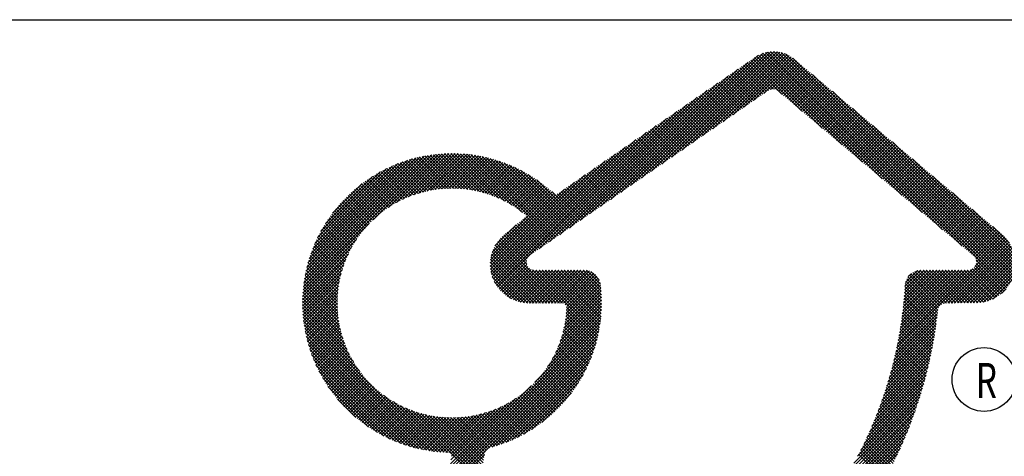
# Model space of a CAD drawing. Extents: x 1693 to 2743, y -30 to 712.
# Drawn here: x 2626 to 2693, y 9 to 39 of the extents above; entities that cross this region are included whole.
import ezdxf

# ---------------------------------------------------------------- set-up
doc = ezdxf.new("R2010")
doc.units = 0
doc.header["$MEASUREMENT"] = 0
doc.layers.get('0').update_dxf_attribs({"linetype": 'CONTINUOUS'})
doc.layers.add('0HTX', color=41, linetype='CONTINUOUS')
doc.styles.add('SIMPLEX', font='SIMPLEX', dxfattribs={"width": 0.7})

msp = doc.modelspace()

# ---------------------------------------------------------------- linework, layer by layer
msp.add_line((1705.89974, 38.55635), (2730.89974, 38.55635))
at = {"color": 160}
for p, q in [((2667.13299, 27.29337), (2676.117, 36.27739)), ((2667.82712, 27.77343), (2676.40429, 36.3506)), ((2668.52124, 28.25348), (2676.64963, 36.38187)), ((2669.21537, 28.73354), (2676.86842, 36.38659)), ((2669.9095, 29.2136), (2677.0679, 36.372)), ((2670.60363, 29.69365), (2677.25219, 36.34221)), ((2671.29775, 30.17371), (2677.42384, 36.29979)), ((2671.99188, 30.65376), (2677.58457, 36.24645)), ((2672.68601, 31.13382), (2677.73558, 36.18339)), ((2685.56159, 26.59015), (2675.94056, 36.21117)), ((2686.92408, 25.44173), (2676.09557, 36.27024)), ((2688.28657, 24.29331), (2676.26074, 36.31914)), ((2689.64907, 23.14489), (2676.43748, 36.35647)), ((2692.68696, 20.32107), (2676.62781, 36.38021)), ((2692.77817, 20.44393), (2676.83483, 36.38727)), ((2692.86299, 20.57318), (2677.06367, 36.3725)), ((2692.94119, 20.70906), (2677.32402, 36.32622)), ((2693.01244, 20.85188), (2677.63915, 36.22516)), ((2665.74473, 26.33326), (2675.09009, 35.67862)), ((2666.43886, 26.81332), (2675.73861, 36.11306)), ((2673.38014, 31.61387), (2677.87773, 36.11146)), ((2674.07427, 32.09393), (2678.01162, 36.03128)), ((2674.76839, 32.57398), (2678.13768, 35.94327)), ((2676.6228, 33.81636), (2674.89527, 35.54389)), ((2676.82148, 33.83176), (2675.02182, 35.63141)), ((2677.38663, 33.48067), (2675.14837, 35.71893)), ((2678.74912, 32.33225), (2675.27492, 35.80645)), ((2680.11162, 31.18383), (2675.40147, 35.89397)), ((2675.46252, 33.05404), (2678.25631, 35.84783)), ((2681.47411, 30.03541), (2675.52803, 35.9815)), ((2682.8366, 28.88699), (2675.65744, 36.06615)), ((2684.1991, 27.73857), (2675.79476, 36.14291)), ((2676.15665, 33.53409), (2678.37248, 35.74992)), ((2676.66179, 33.82516), (2678.48864, 35.65201)), ((2676.87436, 33.82367), (2678.6048, 35.5541)), ((2693.0763, 21.00209), (2678.1276, 35.95079)), ((2665.0506, 25.85321), (2674.39597, 35.19857)), ((2675.58668, 33.1399), (2673.88287, 34.84371)), ((2675.71323, 33.22743), (2674.00942, 34.93123)), ((2675.83978, 33.31495), (2674.13597, 35.01876)), ((2675.96633, 33.40247), (2674.26252, 35.10628)), ((2676.09288, 33.48999), (2674.38907, 35.1938)), ((2676.21943, 33.57751), (2674.51562, 35.28132)), ((2676.34598, 33.66503), (2674.64217, 35.36884)), ((2676.47306, 33.75203), (2674.76872, 35.45636)), ((2677.03103, 33.76626), (2678.72096, 35.45619)), ((2677.15487, 33.67602), (2678.83712, 35.35828)), ((2677.27103, 33.57811), (2678.95329, 35.26037)), ((2677.38719, 33.4802), (2679.06945, 35.16246)), ((2677.50335, 33.38229), (2679.18561, 35.06455)), ((2677.61951, 33.28438), (2679.30177, 34.96664)), ((2677.73568, 33.18647), (2679.41793, 34.86873)), ((2693.13221, 21.16025), (2679.45486, 34.8376)), ((2663.66235, 24.8931), (2673.00771, 34.23846)), ((2664.35648, 25.37315), (2673.70184, 34.71851)), ((2674.70082, 32.52725), (2672.99701, 34.23106)), ((2674.82737, 32.61477), (2673.12356, 34.31858)), ((2674.95392, 32.7023), (2673.25012, 34.4061)), ((2675.08047, 32.78982), (2673.37667, 34.49363)), ((2675.20702, 32.87734), (2673.50322, 34.58115)), ((2675.33358, 32.96486), (2673.62977, 34.66867)), ((2675.46013, 33.05238), (2673.75632, 34.75619)), ((2677.85184, 33.08856), (2679.53409, 34.77082)), ((2677.968, 32.99065), (2679.65026, 34.67291)), ((2678.08416, 32.89274), (2679.76642, 34.57499)), ((2678.20032, 32.79483), (2679.88258, 34.47708)), ((2678.31648, 32.69692), (2679.99874, 34.37917)), ((2678.43265, 32.59901), (2680.1149, 34.28126)), ((2678.54881, 32.5011), (2680.23106, 34.18335)), ((2662.96822, 24.41304), (2672.31358, 33.7584)), ((2673.68842, 31.82708), (2671.98461, 33.53089)), ((2673.81497, 31.9146), (2672.11116, 33.61841)), ((2673.94152, 32.00212), (2672.23771, 33.70593)), ((2674.06807, 32.08964), (2672.36426, 33.79345)), ((2674.19462, 32.17716), (2672.49081, 33.88097)), ((2674.32117, 32.26469), (2672.61736, 33.96849)), ((2674.44772, 32.35221), (2672.74391, 34.05602)), ((2674.57427, 32.43973), (2672.87046, 34.14354)), ((2678.66497, 32.40318), (2680.34723, 34.08544)), ((2678.78113, 32.30527), (2680.46339, 33.98753)), ((2678.89729, 32.20736), (2680.57955, 33.88962)), ((2679.01345, 32.10945), (2680.69571, 33.79171)), ((2679.12962, 32.01154), (2680.81187, 33.6938)), ((2679.24578, 31.91363), (2680.92803, 33.59589)), ((2679.36194, 31.81572), (2681.0442, 33.49798)), ((2693.17941, 21.32713), (2680.81736, 33.68918)), ((2662.27409, 23.93299), (2671.61945, 33.27835)), ((2672.67601, 31.1269), (2670.9722, 32.83071)), ((2672.80256, 31.21443), (2671.09876, 32.91823)), ((2672.92911, 31.30195), (2671.22531, 33.00576)), ((2673.05567, 31.38947), (2671.35186, 33.09328)), ((2673.18222, 31.47699), (2671.47841, 33.1808)), ((2673.30877, 31.56451), (2671.60496, 33.26832)), ((2673.43532, 31.65203), (2671.73151, 33.35584)), ((2673.56187, 31.73956), (2671.85806, 33.44336)), ((2679.4781, 31.71781), (2681.16036, 33.40007)), ((2679.59426, 31.6199), (2681.27652, 33.30216)), ((2679.71042, 31.52199), (2681.39268, 33.20425)), ((2679.82659, 31.42408), (2681.50884, 33.10634)), ((2679.94275, 31.32617), (2681.62501, 33.00843)), ((2680.05891, 31.22826), (2681.74117, 32.91051)), ((2680.17507, 31.13035), (2681.85733, 32.8126)), ((2660.88584, 22.97287), (2670.2312, 32.31824)), ((2661.57997, 23.45293), (2670.92533, 32.79829)), ((2671.79016, 30.51425), (2670.08635, 32.21806)), ((2671.91671, 30.60177), (2670.2129, 32.30558)), ((2672.04326, 30.68929), (2670.33945, 32.3931)), ((2672.16981, 30.77682), (2670.466, 32.48062)), ((2672.29636, 30.86434), (2670.59255, 32.56815)), ((2672.42291, 30.95186), (2670.7191, 32.65567)), ((2672.54946, 31.03938), (2670.84565, 32.74319)), ((2680.29123, 31.03244), (2681.97349, 32.71469)), ((2680.40739, 30.93453), (2682.08965, 32.61678)), ((2680.52356, 30.83662), (2682.20581, 32.51887)), ((2680.63972, 30.7387), (2682.32198, 32.42096)), ((2680.75588, 30.64079), (2682.43814, 32.32305)), ((2680.87204, 30.54288), (2682.5543, 32.22514)), ((2693.21688, 21.50373), (2682.17985, 32.54076)), ((2658.05667, 20.35778), (2669.53707, 31.83818)), ((2670.77775, 29.81408), (2669.07395, 31.51789)), ((2670.90431, 29.9016), (2669.2005, 31.60541)), ((2671.03086, 29.98912), (2669.32705, 31.69293)), ((2671.15741, 30.07664), (2669.4536, 31.78045)), ((2671.28396, 30.16416), (2669.58015, 31.86797)), ((2671.41051, 30.25169), (2669.7067, 31.95549)), ((2671.53706, 30.33921), (2669.83325, 32.04302)), ((2671.66361, 30.42673), (2669.9598, 32.13054)), ((2680.9882, 30.44497), (2682.67046, 32.12723)), ((2681.10437, 30.34706), (2682.78662, 32.02932)), ((2681.22053, 30.24915), (2682.90278, 31.93141)), ((2681.33669, 30.15124), (2683.01895, 31.8335)), ((2681.45285, 30.05333), (2683.13511, 31.73559)), ((2681.56901, 29.95542), (2683.25127, 31.63768)), ((2681.68517, 29.85751), (2683.36743, 31.53977)), ((2657.8884, 20.61766), (2668.14881, 30.87807)), ((2657.96923, 20.48441), (2668.84294, 31.35812)), ((2669.76535, 29.1139), (2668.06154, 30.81771)), ((2669.8919, 29.20142), (2668.18809, 30.90523)), ((2670.01845, 29.28895), (2668.31464, 30.99275)), ((2670.145, 29.37647), (2668.44119, 31.08028)), ((2670.27155, 29.46399), (2668.56774, 31.1678)), ((2670.3981, 29.55151), (2668.69429, 31.25532)), ((2670.52465, 29.63903), (2668.82085, 31.34284)), ((2670.6512, 29.72656), (2668.9474, 31.43036)), ((2681.80134, 29.7596), (2683.48359, 31.44186)), ((2681.9175, 29.66169), (2683.59975, 31.34394)), ((2682.03366, 29.56378), (2683.71592, 31.24603)), ((2682.14982, 29.46587), (2683.83208, 31.14812)), ((2682.26598, 29.36796), (2683.94824, 31.05021)), ((2682.38214, 29.27005), (2684.0644, 30.9523)), ((2682.49831, 29.17213), (2684.18056, 30.85439)), ((2693.24323, 21.69145), (2683.54234, 31.39234)), ((2657.81449, 20.75782), (2667.45469, 30.39801)), ((2668.8795, 28.50125), (2667.17569, 30.20506)), ((2669.00605, 28.58877), (2667.30224, 30.29258)), ((2669.1326, 28.67629), (2667.42879, 30.3801)), ((2669.25915, 28.76382), (2667.55534, 30.46762)), ((2669.3857, 28.85134), (2667.68189, 30.55515)), ((2669.51225, 28.93886), (2667.80844, 30.64267)), ((2669.6388, 29.02638), (2667.93499, 30.73019)), ((2682.61447, 29.07422), (2684.29673, 30.75648)), ((2682.73063, 28.97631), (2684.41289, 30.65857)), ((2682.84679, 28.8784), (2684.52905, 30.56066)), ((2682.96295, 28.78049), (2684.64521, 30.46275)), ((2683.07911, 28.68258), (2684.76137, 30.36484)), ((2683.19528, 28.58467), (2684.87753, 30.26693)), ((2683.31144, 28.48676), (2684.9937, 30.16902)), ((2693.2565, 21.89225), (2684.90483, 30.24392)), ((2652.00559, 26.50883), (2654.95542, 29.45865)), ((2657.75362, 26.56871), (2654.86409, 29.45824)), ((2657.74789, 20.90529), (2666.76056, 29.91796)), ((2667.86709, 27.80108), (2666.16328, 29.50488)), ((2667.99364, 27.8886), (2666.28983, 29.59241)), ((2668.12019, 27.97612), (2666.41638, 29.67993)), ((2668.24674, 28.06364), (2666.54294, 29.76745)), ((2668.37329, 28.15116), (2666.66949, 29.85497)), ((2668.49984, 28.23869), (2666.79604, 29.94249)), ((2668.6264, 28.32621), (2666.92259, 30.03002)), ((2668.75295, 28.41373), (2667.04914, 30.11754)), ((2683.4276, 28.38885), (2685.10986, 30.07111)), ((2683.54376, 28.29094), (2685.22602, 29.9732)), ((2683.65992, 28.19303), (2685.34218, 29.87529)), ((2683.77608, 28.09512), (2685.45834, 29.77738)), ((2683.89225, 27.99721), (2685.5745, 29.67946)), ((2684.00841, 27.8993), (2685.69067, 29.58155)), ((2684.12457, 27.80139), (2685.80683, 29.48364)), ((2644.85009, 20.42368), (2653.82169, 29.39528)), ((2644.88052, 20.66818), (2653.57719, 29.36485)), ((2644.91816, 20.9199), (2653.32547, 29.32721)), ((2644.96379, 21.1796), (2653.06577, 29.28158)), ((2645.01835, 21.44823), (2652.79714, 29.22702)), ((2645.083, 21.72695), (2652.51841, 29.16237)), ((2645.15921, 22.01724), (2652.22813, 29.08616)), ((2645.24889, 22.32099), (2651.92438, 28.99648)), ((2645.35457, 22.64075), (2651.60462, 28.89079)), ((2649.58247, 24.942), (2654.05962, 29.41914)), ((2650.63992, 25.78537), (2654.29152, 29.43697)), ((2651.18463, 26.11601), (2654.51787, 29.44924)), ((2653.33661, 26.91835), (2651.42774, 28.82722)), ((2653.515, 26.95404), (2651.58508, 28.88395)), ((2651.62317, 26.34047), (2654.73905, 29.45635)), ((2653.69708, 26.98602), (2651.7446, 28.93851)), ((2653.88305, 27.01412), (2651.90635, 28.99083)), ((2654.07312, 27.03813), (2652.07038, 29.04087)), ((2654.26752, 27.0578), (2652.23676, 29.08856)), ((2652.35152, 26.64068), (2655.16728, 29.45644)), ((2654.46654, 27.07285), (2652.40556, 29.13383)), ((2654.67049, 27.08298), (2652.57685, 29.17661)), ((2652.67108, 26.74617), (2655.37489, 29.44998)), ((2654.87973, 27.08781), (2652.75071, 29.21683)), ((2655.09469, 27.08692), (2652.92723, 29.25438)), ((2652.97033, 26.83135), (2655.57851, 29.43952)), ((2655.31586, 27.07982), (2653.10649, 29.28919)), ((2653.25325, 26.90019), (2655.77833, 29.42527)), ((2655.54384, 27.06592), (2653.2886, 29.32115)), ((2655.77934, 27.04449), (2653.47368, 29.35015)), ((2653.52259, 26.95546), (2655.97455, 29.40742)), ((2656.02322, 27.01468), (2653.66183, 29.37607)), ((2653.78038, 26.99918), (2656.16734, 29.38613)), ((2656.27659, 26.97539), (2653.85321, 29.39877)), ((2654.02815, 27.03288), (2656.35685, 29.36157)), ((2656.54079, 26.92525), (2654.04794, 29.4181)), ((2656.81764, 26.86248), (2654.24621, 29.43391)), ((2654.26711, 27.05776), (2656.54322, 29.33387)), ((2657.10953, 26.78466), (2654.44819, 29.446)), ((2654.49819, 27.07477), (2656.72658, 29.30316)), ((2657.41986, 26.68841), (2654.65407, 29.45419)), ((2654.72218, 27.08469), (2656.90704, 29.26955)), ((2654.93972, 27.08816), (2657.08471, 29.23315)), ((2658.11885, 26.41755), (2655.07851, 29.4579)), ((2655.15134, 27.0857), (2657.25969, 29.19405)), ((2658.53003, 26.22045), (2655.2976, 29.45288)), ((2655.35749, 27.07778), (2657.43206, 29.15236)), ((2659.01909, 25.94546), (2655.5217, 29.44285)), ((2655.55857, 27.06479), (2657.60191, 29.10813)), ((2659.70075, 25.47788), (2655.75118, 29.42744)), ((2655.7549, 27.04705), (2657.76932, 29.06147)), ((2655.94679, 27.02486), (2657.93435, 29.01242)), ((2661.79266, 23.60003), (2655.98649, 29.40621)), ((2656.13447, 26.99847), (2658.09706, 28.96106)), ((2661.91921, 23.68755), (2656.22812, 29.37865)), ((2656.31819, 26.96812), (2658.25752, 28.90745)), ((2662.04577, 23.77508), (2656.47667, 29.34417)), ((2656.49813, 26.93399), (2658.41578, 28.85164)), ((2656.67448, 26.89626), (2658.5719, 28.79369)), ((2662.17232, 23.8626), (2656.73287, 29.30204)), ((2662.29887, 23.95012), (2656.99757, 29.25141)), ((2662.42542, 24.03764), (2657.27184, 29.19122)), ((2662.55197, 24.12516), (2657.557, 29.12013)), ((2657.63894, 21.22448), (2665.3723, 28.95785)), ((2657.68914, 21.06061), (2666.06643, 29.4379)), ((2662.67852, 24.21268), (2657.85474, 29.03646)), ((2662.80507, 24.30021), (2658.16732, 28.93795)), ((2662.93162, 24.38773), (2658.49778, 28.82156)), ((2666.85469, 27.1009), (2665.15088, 28.80471)), ((2666.98124, 27.18842), (2665.27743, 28.89223)), ((2667.10779, 27.27595), (2665.40398, 28.97975)), ((2667.23434, 27.36347), (2665.53053, 29.06728)), ((2667.36089, 27.45099), (2665.65708, 29.1548)), ((2667.48744, 27.53851), (2665.78363, 29.24232)), ((2667.61399, 27.62603), (2665.91018, 29.32984)), ((2667.74054, 27.71355), (2666.03673, 29.41736)), ((2684.24073, 27.70348), (2685.92299, 29.38573)), ((2684.35689, 27.60556), (2686.03915, 29.28782)), ((2684.47306, 27.50765), (2686.15531, 29.18991)), ((2684.58922, 27.40974), (2686.27147, 29.092)), ((2684.70538, 27.31183), (2686.38764, 28.99409)), ((2684.82154, 27.21392), (2686.5038, 28.89618)), ((2684.9377, 27.11601), (2686.61996, 28.79827)), ((2693.25375, 22.10907), (2686.26732, 29.0955)), ((2645.4798, 22.98004), (2651.26533, 28.76557)), ((2645.62972, 23.34404), (2650.90133, 28.61565)), ((2645.81244, 23.74083), (2650.50454, 28.43293)), ((2646.04209, 24.18455), (2650.06082, 28.20328)), ((2651.72605, 26.38818), (2649.96452, 28.14972)), ((2651.87446, 26.45385), (2650.10235, 28.22596)), ((2652.02547, 26.51691), (2650.24199, 28.30039)), ((2652.17913, 26.57732), (2650.38346, 28.37299)), ((2652.33553, 26.635), (2650.52679, 28.44373)), ((2652.49475, 26.68985), (2650.67202, 28.51258)), ((2652.65687, 26.7418), (2650.81917, 28.5795)), ((2652.822, 26.79074), (2650.96828, 28.64447)), ((2652.99025, 26.83656), (2651.11938, 28.70744)), ((2653.16174, 26.87915), (2651.27252, 28.76837)), ((2656.84739, 26.8551), (2658.72592, 28.73363)), ((2657.017, 26.81064), (2658.87788, 28.67153)), ((2657.18344, 26.76301), (2659.02784, 28.60741)), ((2657.34684, 26.71233), (2659.17582, 28.54131)), ((2657.50728, 26.6587), (2659.32186, 28.47328)), ((2657.59823, 21.39785), (2664.67818, 28.47779)), ((2657.66487, 26.60222), (2659.46599, 28.40334)), ((2657.81969, 26.54297), (2659.60825, 28.33153)), ((2657.97181, 26.48102), (2659.74867, 28.25788)), ((2658.12132, 26.41646), (2659.88727, 28.1824)), ((2663.05817, 24.47525), (2658.85048, 28.68294)), ((2663.18472, 24.56277), (2659.23204, 28.51545)), ((2663.31127, 24.65029), (2659.65342, 28.30814)), ((2665.96883, 26.48825), (2664.26502, 28.19206)), ((2666.09538, 26.57577), (2664.39158, 28.27958)), ((2666.22193, 26.66329), (2664.51813, 28.3671)), ((2666.34848, 26.75082), (2664.64468, 28.45462)), ((2666.47504, 26.83834), (2664.77123, 28.54215)), ((2666.60159, 26.92586), (2664.89778, 28.62967)), ((2666.72814, 27.01338), (2665.02433, 28.71719)), ((2685.05386, 27.0181), (2686.73612, 28.70036)), ((2685.17003, 26.92019), (2686.85228, 28.60245)), ((2685.28619, 26.82228), (2686.96845, 28.50454)), ((2685.40235, 26.72437), (2687.08461, 28.40663)), ((2685.51851, 26.62646), (2687.20077, 28.30872)), ((2685.63467, 26.52855), (2687.31693, 28.21081)), ((2646.34811, 24.70465), (2649.54072, 27.89726)), ((2650.62573, 25.77592), (2648.92441, 27.47724)), ((2650.75522, 25.86051), (2649.04851, 27.56722)), ((2650.88693, 25.94287), (2649.17427, 27.65554)), ((2651.02091, 26.02297), (2649.3017, 27.74218)), ((2651.15718, 26.10077), (2649.43082, 27.82713)), ((2651.29578, 26.17624), (2649.56164, 27.91038)), ((2651.43677, 26.24933), (2649.69418, 27.99191)), ((2651.58017, 26.31999), (2649.82847, 28.07169)), ((2657.55101, 21.77877), (2663.28992, 27.51768)), ((2657.56832, 21.58201), (2663.98405, 27.99774)), ((2658.26827, 26.34933), (2660.02407, 28.10513)), ((2658.41273, 26.27972), (2660.1591, 28.02609)), ((2658.55473, 26.20765), (2660.29239, 27.94531)), ((2658.69435, 26.13319), (2660.42394, 27.86279)), ((2658.83161, 26.05638), (2660.55379, 27.77856)), ((2658.96656, 25.97726), (2660.68193, 27.69263)), ((2659.09923, 25.89586), (2660.8084, 27.60503)), ((2659.22966, 25.81221), (2660.9332, 27.51576)), ((2663.43782, 24.73781), (2660.13556, 28.04008)), ((2663.56437, 24.82534), (2660.73012, 27.65959)), ((2664.95643, 25.78808), (2663.25262, 27.49188)), ((2665.08298, 25.8756), (2663.37917, 27.57941)), ((2665.20953, 25.96312), (2663.50572, 27.66693)), ((2665.33608, 26.05064), (2663.63227, 27.75445)), ((2665.46263, 26.13816), (2663.75882, 27.84197)), ((2665.58918, 26.22568), (2663.88537, 27.92949)), ((2665.71573, 26.31321), (2664.01192, 28.01701)), ((2665.84228, 26.40073), (2664.13847, 28.10454)), ((2685.75083, 26.43064), (2687.43309, 28.1129)), ((2685.867, 26.33273), (2687.54925, 28.01498)), ((2685.98316, 26.23482), (2687.66542, 27.91707)), ((2686.09932, 26.13691), (2687.78158, 27.81916)), ((2686.21548, 26.039), (2687.89774, 27.72125)), ((2686.33164, 25.94108), (2688.0139, 27.62334)), ((2686.4478, 25.84317), (2688.13006, 27.52543)), ((2693.23033, 22.34656), (2687.62981, 27.94709)), ((2646.81957, 25.39018), (2648.85519, 27.4258)), ((2649.77987, 25.12329), (2648.1014, 26.80176)), ((2649.89434, 25.22288), (2648.21413, 26.90309)), ((2650.01092, 25.32038), (2648.32847, 27.00282)), ((2650.1296, 25.41577), (2648.44442, 27.10095)), ((2650.25041, 25.50903), (2648.56198, 27.19746)), ((2650.37335, 25.60016), (2648.68116, 27.29235)), ((2650.49845, 25.68913), (2648.80197, 27.38562)), ((2657.54898, 21.99081), (2662.59579, 27.03762)), ((2657.69654, 22.78059), (2661.76105, 26.8451)), ((2659.35787, 25.72636), (2661.05635, 27.42483)), ((2659.4839, 25.63831), (2661.17786, 27.33227)), ((2659.60776, 25.5481), (2661.29773, 27.23807)), ((2659.72947, 25.45574), (2661.41598, 27.14224)), ((2659.84906, 25.36125), (2661.53261, 27.0448)), ((2659.96653, 25.26465), (2661.64763, 26.94575)), ((2663.69092, 24.91286), (2661.73777, 26.86601)), ((2663.94402, 25.0879), (2662.24022, 26.79171)), ((2664.07057, 25.17542), (2662.36677, 26.87923)), ((2664.19713, 25.26295), (2662.49332, 26.96675)), ((2664.32368, 25.35047), (2662.61987, 27.05428)), ((2664.45023, 25.43799), (2662.74642, 27.1418)), ((2664.57678, 25.52551), (2662.87297, 27.22932)), ((2664.70333, 25.61303), (2662.99952, 27.31684)), ((2664.82988, 25.70055), (2663.12607, 27.40436)), ((2686.56397, 25.74526), (2688.24622, 27.42752)), ((2686.68013, 25.64735), (2688.36239, 27.32961)), ((2686.79629, 25.54944), (2688.47855, 27.2317)), ((2686.91245, 25.45153), (2688.59471, 27.13379)), ((2687.02861, 25.35362), (2688.71087, 27.03588)), ((2687.14478, 25.25571), (2688.82703, 26.93797)), ((2687.26094, 25.1578), (2688.94319, 26.84006)), ((2693.17789, 22.61308), (2688.9923, 26.79867)), ((2649.13674, 24.48198), (2647.45848, 26.16024)), ((2649.23873, 24.59406), (2647.56165, 26.27114)), ((2649.3428, 24.70406), (2647.66641, 26.38045)), ((2649.44895, 24.81199), (2647.77276, 26.48817)), ((2649.55717, 24.91783), (2647.88071, 26.59429)), ((2649.66748, 25.0216), (2647.99026, 26.69882)), ((2657.56641, 22.22231), (2661.98309, 26.639)), ((2657.61059, 22.48057), (2661.87287, 26.74285)), ((2663.81747, 25.00038), (2662.11367, 26.70419)), ((2687.3771, 25.05989), (2689.05936, 26.74215)), ((2687.49326, 24.96198), (2689.17552, 26.64424)), ((2687.60942, 24.86407), (2689.29168, 26.54633)), ((2687.72558, 24.76616), (2689.40784, 26.44842)), ((2687.84175, 24.66825), (2689.524, 26.3505)), ((2687.95791, 24.57034), (2689.64017, 26.25259)), ((2688.07407, 24.47243), (2689.75633, 26.15468)), ((2648.56904, 23.76524), (2646.87321, 25.46107)), ((2648.65833, 23.89003), (2646.96671, 25.58164)), ((2648.74977, 24.01266), (2647.06184, 25.70059)), ((2648.84334, 24.13316), (2647.15859, 25.81791)), ((2648.93904, 24.25153), (2647.25695, 25.93362)), ((2649.03684, 24.3678), (2647.35691, 26.04773)), ((2688.19023, 24.37451), (2689.87249, 26.05677)), ((2688.30639, 24.2766), (2689.98865, 25.95886)), ((2688.42255, 24.17869), (2690.10481, 25.86095)), ((2688.53872, 24.08078), (2690.22097, 25.76304)), ((2688.65488, 23.98287), (2690.33714, 25.66513)), ((2688.77104, 23.88496), (2690.4533, 25.56722)), ((2688.8872, 23.78705), (2690.56946, 25.46931)), ((2693.07839, 22.92665), (2690.35479, 25.65025)), ((2648.15577, 23.10815), (2646.43049, 24.83344)), ((2648.2339, 23.24409), (2646.51569, 24.96231)), ((2648.31433, 23.37773), (2646.60257, 25.08949)), ((2648.39702, 23.50912), (2646.69113, 25.21501)), ((2648.48193, 23.63828), (2646.78135, 25.33886)), ((2661.15991, 23.16242), (2659.5308, 24.79154)), ((2661.28646, 23.24994), (2659.64749, 24.88892)), ((2661.41301, 23.33747), (2659.76418, 24.9863)), ((2661.53956, 23.42499), (2659.88087, 25.08368)), ((2661.66611, 23.51251), (2659.99756, 25.18107)), ((2689.00336, 23.68914), (2690.68562, 25.3714)), ((2689.11952, 23.59123), (2690.80178, 25.27349)), ((2689.23569, 23.49332), (2690.91794, 25.17558)), ((2689.35185, 23.39541), (2691.03411, 25.07767)), ((2689.46801, 23.2975), (2691.15027, 24.97976)), ((2689.58417, 23.19959), (2691.26643, 24.88185)), ((2689.70033, 23.10168), (2691.38259, 24.78393)), ((2644.82623, 20.18575), (2649.30337, 24.66289)), ((2647.80091, 22.39265), (2646.03039, 24.16317)), ((2647.86694, 22.54069), (2646.10689, 24.30075)), ((2647.9355, 22.68621), (2646.18517, 24.43654)), ((2648.00652, 22.82926), (2646.26521, 24.57057)), ((2648.07996, 22.96989), (2646.34699, 24.70286)), ((2657.8687, 23.16682), (2659.30486, 24.60298)), ((2660.27406, 22.54977), (2658.71397, 24.10986)), ((2660.40061, 22.63729), (2658.83066, 24.20724)), ((2660.52716, 22.72481), (2658.94735, 24.30462)), ((2660.65371, 22.81234), (2659.06404, 24.40201)), ((2660.78026, 22.89986), (2659.18073, 24.49939)), ((2660.90681, 22.98738), (2659.29742, 24.59677)), ((2661.03336, 23.0749), (2659.41411, 24.69415)), ((2689.81649, 23.00377), (2691.49875, 24.68602)), ((2689.93266, 22.90586), (2691.61491, 24.58811)), ((2690.04882, 22.80794), (2691.73108, 24.4902)), ((2690.16498, 22.71003), (2691.84724, 24.39229)), ((2690.28114, 22.61212), (2691.9634, 24.29438)), ((2690.3973, 22.51421), (2692.07956, 24.19647)), ((2692.87058, 23.34853), (2691.71728, 24.50183)), ((2644.8084, 19.95385), (2648.45999, 23.60544)), ((2647.51094, 21.61226), (2645.67548, 23.44772)), ((2647.56331, 21.77396), (2645.74268, 23.59459)), ((2647.61858, 21.93276), (2645.81181, 23.73953)), ((2647.67666, 22.08875), (2645.88282, 23.8826)), ((2647.73746, 22.24203), (2645.95569, 24.0238)), ((2662.25078, 19.28861), (2658.06543, 23.47396)), ((2662.46485, 19.28861), (2658.15988, 23.59358)), ((2660.03707, 21.93047), (2658.2606, 23.70694)), ((2660.02185, 22.15976), (2658.3675, 23.81411)), ((2660.07214, 22.32354), (2658.4806, 23.91508)), ((2660.1583, 22.45145), (2658.59728, 24.01248)), ((2685.18388, 16.23042), (2692.63289, 23.67944)), ((2688.4432, 19.27568), (2692.72762, 23.56009)), ((2688.66712, 19.28552), (2692.81606, 23.43446)), ((2690.50151, 22.40435), (2692.19572, 24.09856)), ((2690.51178, 21.7724), (2692.53199, 23.79261)), ((2690.57474, 22.26351), (2692.31189, 24.00065)), ((2690.60567, 22.08036), (2692.42499, 23.89969)), ((2644.79613, 19.7275), (2648.12936, 23.06074)), ((2647.3325, 20.93441), (2645.42657, 22.84034)), ((2647.37221, 21.10878), (2645.48573, 22.99525)), ((2647.41527, 21.27979), (2645.54697, 23.14809)), ((2647.46155, 21.44757), (2645.61023, 23.2989)), ((2661.18042, 19.28861), (2657.69444, 22.7746)), ((2661.39449, 19.28861), (2657.75397, 22.92913)), ((2661.60856, 19.28861), (2657.8213, 23.07588)), ((2661.82263, 19.28861), (2657.89589, 23.21536)), ((2662.03671, 19.28861), (2657.97736, 23.34796)), ((2688.88365, 19.28798), (2692.89802, 23.30235)), ((2689.10019, 19.29045), (2692.97322, 23.16348)), ((2689.31673, 19.29291), (2693.0413, 23.01749)), ((2689.53326, 19.29538), (2693.10177, 22.86388)), ((2644.78672, 19.28995), (2647.73654, 22.23977)), ((2644.78902, 19.50632), (2647.90489, 22.6222)), ((2647.21046, 20.20016), (2645.21163, 22.19899)), ((2647.23508, 20.38961), (2645.26201, 22.36269)), ((2647.26376, 20.57501), (2645.31466, 22.52411)), ((2647.29629, 20.75654), (2645.36953, 22.6833)), ((2660.5382, 19.28861), (2657.57069, 22.25613)), ((2660.75227, 19.28861), (2657.60171, 22.43918)), ((2660.96634, 19.28861), (2657.64337, 22.61158)), ((2658.15052, 20.23756), (2660.01669, 22.10373)), ((2689.7498, 19.29784), (2693.15397, 22.70202)), ((2689.96634, 19.30031), (2693.19706, 22.53103)), ((2690.18287, 19.30277), (2693.22987, 22.34976)), ((2690.39941, 19.30524), (2693.25078, 22.15661)), ((2692.58952, 20.20444), (2690.59239, 22.20157)), ((2644.78893, 19.07809), (2647.60468, 21.89384)), ((2644.79538, 18.87047), (2647.4992, 21.57428)), ((2647.15792, 19.39641), (2645.03423, 21.5201)), ((2647.16354, 19.60486), (2645.07482, 21.69358)), ((2647.17441, 19.80807), (2645.11797, 21.86451)), ((2647.19015, 20.0064), (2645.1636, 22.03295)), ((2660.10939, 19.28928), (2657.5484, 21.85027)), ((2660.32413, 19.28861), (2657.55207, 22.06068)), ((2659.88001, 19.30458), (2657.56371, 21.62089)), ((2658.25063, 20.1236), (2660.04176, 21.91473)), ((2658.35695, 20.01584), (2660.11149, 21.77038)), ((2658.46945, 19.91427), (2660.21284, 21.65766)), ((2658.5882, 19.81894), (2660.34435, 21.5751)), ((2658.71331, 19.72999), (2660.51322, 21.52989)), ((2658.84499, 19.64759), (2660.72434, 21.52694)), ((2658.9835, 19.57203), (2660.93841, 21.52694)), ((2659.12921, 19.50367), (2661.15248, 21.52694)), ((2659.28264, 19.44303), (2661.36656, 21.52694)), ((2659.44443, 19.39075), (2661.58063, 21.52694)), ((2659.61548, 19.34772), (2661.7947, 21.52694)), ((2659.79697, 19.31514), (2662.00877, 21.52694)), ((2659.99058, 19.29468), (2662.22284, 21.52694)), ((2660.19859, 19.28861), (2662.43692, 21.52694)), ((2660.41266, 19.28861), (2662.65099, 21.52694)), ((2664.88171, 17.08582), (2660.41976, 21.54778)), ((2660.62674, 19.28861), (2662.86506, 21.52694)), ((2664.91927, 17.26234), (2660.65467, 21.52694)), ((2660.84081, 19.28861), (2663.07913, 21.52694)), ((2664.95408, 17.4416), (2660.86874, 21.52694)), ((2661.05488, 19.28861), (2663.29321, 21.52694)), ((2664.98604, 17.62371), (2661.08281, 21.52694)), ((2661.26895, 19.28861), (2663.50728, 21.52694)), ((2665.01504, 17.80879), (2661.29689, 21.52694)), ((2661.48302, 19.28861), (2663.72135, 21.52694)), ((2665.04096, 17.99694), (2661.51096, 21.52694)), ((2661.6971, 19.28861), (2663.93542, 21.52694)), ((2665.06366, 18.18832), (2661.72503, 21.52694)), ((2661.91117, 19.28861), (2664.13335, 21.51079)), ((2665.08299, 18.38305), (2661.9391, 21.52694)), ((2662.12524, 19.28861), (2664.30382, 21.46719)), ((2665.0988, 18.58132), (2662.15318, 21.52694)), ((2665.11089, 18.7833), (2662.36725, 21.52694)), ((2665.11908, 18.98918), (2662.58132, 21.52694)), ((2665.12313, 19.1992), (2662.79539, 21.52694)), ((2665.12279, 19.41362), (2663.00947, 21.52694)), ((2665.11777, 19.63271), (2663.22354, 21.52694)), ((2665.10774, 19.85681), (2663.43761, 21.52694)), ((2665.09233, 20.08629), (2663.65168, 21.52694)), ((2665.0711, 20.3216), (2663.86575, 21.52694)), ((2665.04352, 20.56325), (2664.08928, 21.51749)), ((2664.96177, 20.85907), (2664.3851, 21.43574)), ((2685.23935, 16.49997), (2690.36021, 21.62083)), ((2685.29147, 16.76617), (2690.05225, 21.52694)), ((2685.34039, 17.02916), (2689.83818, 21.52694)), ((2685.38623, 17.28907), (2689.6241, 21.52694)), ((2685.42911, 17.54602), (2689.41003, 21.52694)), ((2685.46915, 17.80013), (2689.19596, 21.52694)), ((2685.50644, 18.05149), (2688.98189, 21.52694)), ((2685.54109, 18.30021), (2688.76781, 21.52694)), ((2685.57318, 18.54638), (2688.55374, 21.52694)), ((2685.60281, 18.79008), (2688.33967, 21.52694)), ((2685.63004, 19.03139), (2688.1256, 21.52694)), ((2685.65496, 19.27038), (2687.91153, 21.52694)), ((2685.67765, 19.50713), (2687.69745, 21.52694)), ((2685.69815, 19.74171), (2687.48338, 21.52694)), ((2685.71655, 19.97418), (2687.26931, 21.52694)), ((2685.73289, 20.2046), (2687.05524, 21.52694)), ((2685.74724, 20.43302), (2686.84106, 21.52684)), ((2685.77926, 20.67911), (2686.5961, 21.49595)), ((2688.5857, 19.28459), (2686.42905, 21.44124)), ((2688.79736, 19.287), (2686.58993, 21.49444)), ((2689.00902, 19.28941), (2686.77452, 21.52392)), ((2689.22069, 19.29182), (2686.98557, 21.52694)), ((2689.43235, 19.29423), (2687.19964, 21.52694)), ((2689.64401, 19.29664), (2687.41371, 21.52694)), ((2689.85568, 19.29905), (2687.62778, 21.52694)), ((2690.06734, 19.30146), (2687.84186, 21.52694)), ((2690.279, 19.30386), (2688.05593, 21.52694)), ((2690.49067, 19.30627), (2688.27, 21.52694)), ((2690.70135, 19.30967), (2688.48407, 21.52694)), ((2690.90021, 19.32487), (2688.69815, 21.52694)), ((2691.08631, 19.35285), (2688.91222, 21.52694)), ((2691.26151, 19.39173), (2689.12629, 21.52694)), ((2691.42713, 19.44017), (2689.34036, 21.52694)), ((2691.58417, 19.49721), (2689.55443, 21.52694)), ((2691.73333, 19.56212), (2689.76851, 21.52694)), ((2691.87518, 19.63434), (2689.98258, 21.52694)), ((2692.01013, 19.71346), (2690.18127, 21.54232)), ((2692.13849, 19.79917), (2690.3336, 21.60406)), ((2692.26049, 19.89124), (2690.45284, 21.6989)), ((2692.37628, 19.98953), (2690.54224, 21.82357)), ((2692.48595, 20.09393), (2690.59693, 21.98295)), ((2690.61595, 19.3077), (2693.25749, 21.94924)), ((2690.84111, 19.31879), (2693.24643, 21.72411)), ((2691.08992, 19.35353), (2693.21168, 21.47529)), ((2644.80584, 18.66686), (2647.41401, 21.27503)), ((2644.82009, 18.46704), (2647.34517, 20.99212)), ((2647.19726, 18.50078), (2644.89925, 20.7988)), ((2647.17698, 18.73514), (2644.92868, 20.98343)), ((2647.1641, 18.96209), (2644.96106, 21.16512)), ((2647.15794, 19.18232), (2644.99628, 21.34398)), ((2659.6248, 19.34572), (2657.60485, 21.36567)), ((2659.3299, 19.42655), (2657.68568, 21.07078)), ((2662.33931, 19.28861), (2664.45384, 21.40314)), ((2662.54059, 19.27582), (2664.58682, 21.32205)), ((2662.64605, 19.1672), (2664.70447, 21.22562)), ((2662.72259, 18.60153), (2664.96725, 20.84619)), ((2662.73963, 18.83264), (2664.89539, 20.9884)), ((2662.74956, 19.05665), (2664.8074, 21.11449)), ((2687.96901, 18.61684), (2685.80802, 20.77783)), ((2687.99067, 18.80926), (2685.87208, 20.92785)), ((2688.04107, 18.97293), (2685.95317, 21.06083)), ((2685.97016, 21.08408), (2686.19112, 21.30505)), ((2688.12732, 19.10076), (2686.0496, 21.17847)), ((2688.24351, 19.19864), (2686.16074, 21.2814)), ((2688.39204, 19.26418), (2686.28683, 21.36939)), ((2691.37374, 19.42327), (2693.14194, 21.19148)), ((2691.72076, 19.55622), (2693.00899, 20.84445)), ((2647.31208, 17.74374), (2644.82987, 20.22596)), ((2644.83795, 18.27082), (2647.28991, 20.72278)), ((2647.26362, 18.00627), (2644.8497, 20.4202)), ((2644.85923, 18.07803), (2647.24619, 20.46499)), ((2647.22579, 18.25818), (2644.87287, 20.6111)), ((2644.88379, 17.88852), (2647.21249, 20.21721)), ((2658.95643, 19.58595), (2657.84508, 20.6973)), ((2662.5649, 17.58755), (2665.09021, 20.11286)), ((2662.62021, 17.85693), (2665.07237, 20.30909)), ((2662.66396, 18.11475), (2665.05109, 20.50189)), ((2662.69769, 18.36255), (2665.02045, 20.68532)), ((2687.89854, 18.0451), (2685.73328, 20.21036)), ((2687.9231, 18.23461), (2685.74598, 20.41173)), ((2687.9466, 18.42519), (2685.76442, 20.60737)), ((2692.3131, 19.93449), (2692.63073, 20.25212)), ((2647.54164, 16.87196), (2644.79212, 19.62149)), ((2647.44834, 17.17934), (2644.80089, 19.82679)), ((2647.37288, 17.46887), (2644.81354, 20.02822)), ((2644.91149, 17.70215), (2647.1876, 19.97826)), ((2644.94221, 17.51879), (2647.17059, 19.74717)), ((2644.97582, 17.33833), (2647.16067, 19.52318)), ((2662.30523, 16.68566), (2665.12134, 19.50177)), ((2662.41078, 17.00529), (2665.1149, 19.7094)), ((2662.49602, 17.3046), (2665.10445, 19.91303)), ((2687.78994, 17.29741), (2685.66934, 19.41801)), ((2687.81861, 17.48281), (2685.68725, 19.61418)), ((2687.84628, 17.66922), (2685.70388, 19.81161)), ((2687.87293, 17.85664), (2685.71924, 20.01033)), ((2647.80342, 16.18204), (2644.78713, 19.19833)), ((2647.65752, 16.54201), (2644.78745, 19.41208)), ((2647.99249, 15.7789), (2644.79145, 18.97994)), ((2648.25268, 15.30464), (2644.80073, 18.75659)), ((2645.01222, 17.16065), (2647.15721, 19.30564)), ((2645.05131, 16.98568), (2647.15966, 19.09403)), ((2645.09301, 16.8133), (2647.16758, 18.88787)), ((2661.78013, 15.51834), (2665.1141, 18.85232)), ((2662.00481, 15.95709), (2665.12123, 19.07352)), ((2662.17329, 16.33965), (2665.12354, 19.2899)), ((2664.79872, 16.74067), (2662.73774, 18.80165)), ((2664.8415, 16.91196), (2662.74787, 19.0056)), ((2685.12491, 15.95738), (2687.99331, 18.82579)), ((2687.69801, 16.74713), (2685.60825, 18.83688)), ((2687.72962, 16.92958), (2685.62982, 19.02938)), ((2687.76027, 17.11301), (2685.65019, 19.22308)), ((2648.6735, 14.66975), (2644.81533, 18.52791)), ((2653.95837, 9.1708), (2644.83569, 18.29349)), ((2645.13723, 16.64345), (2647.18058, 18.6868)), ((2645.1839, 16.47605), (2647.19831, 18.49046)), ((2645.23294, 16.31102), (2647.2205, 18.29858)), ((2645.2843, 16.14831), (2647.24689, 18.11089)), ((2654.75383, 7.84983), (2665.06009, 18.15609)), ((2660.59428, 13.90435), (2665.08397, 18.39404)), ((2661.44903, 14.97317), (2665.10182, 18.62596)), ((2664.65572, 16.24146), (2662.67902, 18.21816)), ((2664.70576, 16.40549), (2662.70302, 18.40823)), ((2664.75345, 16.57187), (2662.72269, 18.60263)), ((2684.92531, 15.11557), (2687.90518, 18.09544)), ((2684.99581, 15.40014), (2687.93632, 18.34065)), ((2685.06228, 15.68068), (2687.96521, 18.58362)), ((2687.5621, 16.02674), (2685.51031, 18.07853)), ((2687.59747, 16.20545), (2685.53651, 18.26641)), ((2687.63192, 16.38507), (2685.56158, 18.45541)), ((2687.66544, 16.56563), (2685.5855, 18.64557)), ((2653.7177, 9.1974), (2644.86229, 18.05281)), ((2653.47019, 9.23084), (2644.89573, 17.8053)), ((2653.21515, 9.2718), (2644.93669, 17.55027)), ((2645.33791, 15.98785), (2647.27725, 17.92718)), ((2645.39372, 15.82958), (2647.31138, 17.74723)), ((2645.45168, 15.67346), (2647.3491, 17.57089)), ((2654.66813, 7.33598), (2664.99198, 17.65983)), ((2654.71098, 7.5929), (2665.02964, 17.91157)), ((2664.43326, 15.60763), (2662.54404, 17.49685)), ((2664.49211, 15.76285), (2662.58325, 17.67171)), ((2664.54884, 15.92019), (2662.61893, 17.8501)), ((2664.6034, 16.07971), (2662.65091, 18.03219)), ((2684.77134, 14.53345), (2687.83584, 17.59795)), ((2684.85056, 14.82675), (2687.87171, 17.84789)), ((2687.45057, 15.49605), (2685.42513, 17.5215)), ((2687.48864, 15.67206), (2685.45461, 17.70609)), ((2687.52582, 15.84895), (2685.48301, 17.89176)), ((2652.95175, 9.32113), (2644.98602, 17.28686)), ((2652.67895, 9.37986), (2645.04475, 17.01406)), ((2645.51173, 15.51945), (2647.39026, 17.39798)), ((2645.57384, 15.36748), (2647.43472, 17.22836)), ((2645.63796, 15.21753), (2647.48235, 17.06192)), ((2645.70405, 15.06955), (2647.53303, 16.89853)), ((2645.77209, 14.92351), (2647.58666, 16.73808)), ((2654.53957, 6.56521), (2664.82705, 16.85269)), ((2654.58242, 6.82213), (2664.89174, 17.13145)), ((2654.62527, 7.07906), (2664.94632, 17.4001)), ((2664.17747, 15.00713), (2662.35474, 16.82985)), ((2664.24439, 15.15428), (2662.40669, 16.99198)), ((2664.30936, 15.30339), (2662.45563, 17.15711)), ((2664.37232, 15.45449), (2662.50146, 17.32536)), ((2684.5041, 13.62399), (2687.71301, 16.83291)), ((2684.59841, 13.93238), (2687.75658, 17.09055)), ((2684.68738, 14.23542), (2687.79749, 17.34553)), ((2687.2896, 14.80074), (2685.2967, 16.79364)), ((2687.33113, 14.97328), (2685.33035, 16.97406)), ((2687.37181, 15.14668), (2685.36298, 17.1555)), ((2687.41163, 15.32093), (2685.39458, 17.33798)), ((2652.39547, 9.44927), (2645.11415, 16.73058)), ((2652.09968, 9.53099), (2645.19588, 16.43479)), ((2651.78942, 9.62717), (2645.29206, 16.12454)), ((2645.84202, 14.77937), (2647.64314, 16.5805)), ((2645.91383, 14.63711), (2647.7024, 16.42568)), ((2645.98749, 14.4967), (2647.76434, 16.27355)), ((2646.06296, 14.3581), (2647.82891, 16.12404)), ((2657.683, 9.49456), (2664.75081, 16.56237)), ((2657.98679, 9.58428), (2664.66108, 16.25858)), ((2663.89085, 14.43746), (2662.11874, 16.20957)), ((2663.96528, 14.5771), (2662.18181, 16.36057)), ((2664.03788, 14.71857), (2662.24221, 16.51424)), ((2664.10862, 14.86191), (2662.29989, 16.67064)), ((2684.29802, 12.98977), (2687.61752, 16.30927)), ((2684.4041, 13.30993), (2687.66669, 16.57252)), ((2687.11514, 14.11891), (2685.15215, 16.0819)), ((2687.15999, 14.28813), (2685.18975, 16.25837)), ((2687.20402, 14.45817), (2685.22639, 16.4358)), ((2687.24723, 14.62904), (2685.26204, 16.61422)), ((2651.4618, 9.74073), (2645.40561, 15.79691)), ((2651.11267, 9.87578), (2645.54066, 15.44779)), ((2646.14023, 14.22129), (2647.89603, 15.97709)), ((2646.21927, 14.08626), (2647.96565, 15.83264)), ((2646.30006, 13.95298), (2648.03771, 15.69063)), ((2646.38258, 13.82142), (2648.11217, 15.55102)), ((2646.46681, 13.69158), (2648.18898, 15.41376)), ((2658.3066, 9.69002), (2664.55535, 15.93877)), ((2658.64596, 9.81531), (2664.43006, 15.59941)), ((2663.49202, 13.76593), (2661.76566, 15.49229)), ((2663.57527, 13.89675), (2661.84113, 15.63089)), ((2663.6568, 14.0293), (2661.91422, 15.77187)), ((2663.73658, 14.16358), (2661.98488, 15.91528)), ((2663.81461, 14.29963), (2662.05308, 16.06116)), ((2683.93852, 11.98805), (2687.45171, 15.50125)), ((2684.06577, 12.32938), (2687.51015, 15.77376)), ((2684.18542, 12.6631), (2687.56538, 16.04306)), ((2686.97578, 13.61606), (2685.03363, 15.5582)), ((2687.02303, 13.78288), (2685.07407, 15.73183)), ((2687.06948, 13.95049), (2685.11358, 15.90639)), ((2650.73586, 10.03852), (2645.7034, 15.07097)), ((2646.55273, 13.56343), (2648.26811, 15.27881)), ((2646.64034, 13.43696), (2648.34951, 15.14614)), ((2646.72961, 13.31216), (2648.43315, 15.01571)), ((2646.82053, 13.18902), (2648.51901, 14.88749)), ((2646.9131, 13.06751), (2648.60705, 14.76147)), ((2659.01004, 9.96531), (2664.28006, 15.23533)), ((2659.40694, 10.14814), (2664.09723, 14.83843)), ((2663.05051, 13.13708), (2661.35402, 14.83356)), ((2663.14213, 13.25952), (2661.44082, 14.96084)), ((2663.23211, 13.38362), (2661.52541, 15.09032)), ((2663.32043, 13.50938), (2661.60776, 15.22204)), ((2663.40707, 13.63681), (2661.68786, 15.35601)), ((2683.65837, 11.27976), (2687.32464, 14.94603)), ((2683.80297, 11.63844), (2687.38992, 15.22539)), ((2686.77899, 12.95656), (2684.86271, 14.87284)), ((2686.82934, 13.12028), (2684.90679, 15.04283)), ((2686.87892, 13.28476), (2684.94997, 15.21371)), ((2686.92774, 13.45002), (2684.99226, 15.3855)), ((2650.32123, 10.23908), (2645.90396, 14.65634)), ((2649.84996, 10.49627), (2646.16116, 14.18507)), ((2647.0073, 12.94764), (2648.69727, 14.63761)), ((2647.10312, 12.82939), (2648.78962, 14.51589)), ((2647.20056, 12.71276), (2648.88411, 14.39631)), ((2647.29961, 12.59773), (2648.98071, 14.27883)), ((2647.40026, 12.48431), (2649.07941, 14.16346)), ((2659.85084, 10.37797), (2663.8674, 14.39453)), ((2662.46665, 12.43651), (2660.78818, 14.11497)), ((2662.56798, 12.54924), (2660.88777, 14.22945)), ((2662.66771, 12.66358), (2660.98527, 14.34603)), ((2662.76584, 12.77953), (2661.08066, 14.46471)), ((2662.86235, 12.89709), (2661.17392, 14.58552)), ((2662.95724, 13.01627), (2661.26505, 14.70846)), ((2683.16014, 10.13932), (2687.10611, 14.08528)), ((2683.33815, 10.53139), (2687.18291, 14.37616)), ((2683.50379, 10.91111), (2687.25569, 14.66301)), ((2686.57007, 12.30919), (2684.67764, 14.20162)), ((2686.62341, 12.46991), (2684.7252, 14.36813)), ((2686.67602, 12.63138), (2684.7719, 14.5355)), ((2686.72788, 12.79359), (2684.81774, 14.70373)), ((2649.27789, 10.85427), (2646.51916, 13.613)), ((2647.50252, 12.37249), (2649.18021, 14.05019)), ((2647.60637, 12.26227), (2649.28309, 13.939)), ((2647.71181, 12.15365), (2649.38805, 13.82988)), ((2647.81885, 12.04661), (2649.49509, 13.72285)), ((2647.92748, 11.94117), (2649.60421, 13.6179)), ((2648.03771, 11.83733), (2649.71541, 13.51502)), ((2648.14953, 11.73508), (2649.82869, 13.41423)), ((2654.79668, 8.10675), (2660.34101, 13.65108)), ((2661.82512, 11.79359), (2660.14687, 13.47185)), ((2661.93603, 11.89676), (2660.25895, 13.57384)), ((2662.04534, 12.00152), (2660.36896, 13.67791)), ((2660.37123, 10.68429), (2663.56108, 13.87414)), ((2662.15306, 12.10788), (2660.47688, 13.78405)), ((2662.25918, 12.21582), (2660.58273, 13.89228)), ((2662.36371, 12.32537), (2660.68649, 14.00259)), ((2682.76028, 9.31131), (2686.93957, 13.4906)), ((2682.96818, 9.73328), (2687.02507, 13.79017)), ((2686.34942, 11.67354), (2684.479, 13.54397)), ((2686.40566, 11.83137), (2684.5299, 13.70714)), ((2686.46119, 11.98992), (2684.57998, 13.87113)), ((2686.51599, 12.14919), (2684.62923, 14.03595)), ((2648.40838, 11.50971), (2647.17459, 12.74349)), ((2648.26296, 11.63443), (2649.94407, 13.31554)), ((2648.37799, 11.53538), (2650.06154, 13.21894)), ((2648.49462, 11.43795), (2650.18113, 13.12446)), ((2648.61288, 11.34213), (2650.30286, 13.03211)), ((2648.73275, 11.24794), (2650.42672, 12.9419)), ((2648.85426, 11.15537), (2650.55275, 12.85386)), ((2648.97742, 11.06445), (2650.68097, 12.76801)), ((2654.1928, 9.15044), (2650.33464, 13.00861)), ((2654.83953, 8.36367), (2659.27219, 12.79633)), ((2660.8799, 11.02624), (2659.17401, 12.73213)), ((2661.00375, 11.11646), (2659.30317, 12.81704)), ((2661.12596, 11.20832), (2659.43013, 12.90415)), ((2661.24653, 11.30182), (2659.55492, 12.99344)), ((2661.36548, 11.39695), (2659.67755, 13.08488)), ((2661.4828, 11.4937), (2659.79805, 13.17845)), ((2661.59851, 11.59206), (2659.91643, 13.27415)), ((2661.71262, 11.69203), (2660.03269, 13.37195)), ((2661.05758, 11.15657), (2663.0888, 13.18779)), ((2682.28585, 8.40873), (2686.75418, 12.87706)), ((2682.53393, 8.87089), (2686.84937, 13.18633)), ((2686.05768, 10.89492), (2684.2124, 12.74021)), ((2686.11742, 11.04926), (2684.2673, 12.89937)), ((2686.17646, 11.20428), (2684.32142, 13.05932)), ((2686.23482, 11.36), (2684.37475, 13.22007)), ((2686.29247, 11.51642), (2684.42728, 13.38161)), ((2649.10222, 10.97519), (2650.81141, 12.68438)), ((2649.2287, 10.88759), (2650.94409, 12.60298)), ((2649.35685, 10.80167), (2651.07905, 12.52387)), ((2649.4867, 10.71744), (2651.21631, 12.44706)), ((2649.61826, 10.63493), (2651.35593, 12.37261)), ((2649.75154, 10.55415), (2651.49795, 12.30055)), ((2649.88658, 10.47511), (2651.64241, 12.23094)), ((2650.02339, 10.39785), (2651.78937, 12.16382)), ((2650.162, 10.32238), (2651.93888, 12.09927)), ((2654.42148, 9.13584), (2650.96953, 12.58779)), ((2654.64483, 9.12656), (2651.44379, 12.3276)), ((2656.85068, 7.13478), (2651.84693, 12.13853)), ((2654.87674, 9.0431), (2657.90572, 12.07208)), ((2654.88238, 8.6206), (2658.72702, 12.46524)), ((2654.92493, 8.87721), (2658.28827, 12.24056)), ((2659.68869, 10.2908), (2657.90692, 12.07257)), ((2659.82806, 10.3655), (2658.05754, 12.13602)), ((2659.96563, 10.442), (2658.20558, 12.20205)), ((2660.10142, 10.52028), (2658.3511, 12.27061)), ((2660.23546, 10.60032), (2658.49415, 12.34163)), ((2660.36775, 10.6821), (2658.63478, 12.41507)), ((2660.49832, 10.7656), (2658.77305, 12.49088)), ((2660.6272, 10.8508), (2658.90898, 12.56901)), ((2660.75438, 10.93768), (2659.04263, 12.64944)), ((2681.70509, 7.39983), (2686.54759, 12.24233)), ((2682.01163, 7.92044), (2686.6537, 12.56251)), ((2685.81194, 10.28437), (2683.98503, 12.11128)), ((2685.87438, 10.436), (2684.04302, 12.26736)), ((2685.93616, 10.5883), (2684.10025, 12.42421)), ((2685.99726, 10.74127), (2684.15671, 12.58182)), ((2650.30242, 10.24873), (2652.09102, 12.03733)), ((2650.44468, 10.17693), (2652.24584, 11.97808)), ((2650.58883, 10.10699), (2652.40344, 11.92161)), ((2650.73487, 10.03897), (2652.56389, 11.86799)), ((2650.88286, 9.97288), (2652.72729, 11.81732)), ((2651.03281, 9.90877), (2652.89375, 11.7697)), ((2651.18479, 9.84667), (2653.06337, 11.72525)), ((2651.33881, 9.78662), (2653.23629, 11.6841)), ((2651.49493, 9.72867), (2653.41264, 11.64638)), ((2651.6532, 9.67287), (2653.5926, 11.61226)), ((2651.81367, 9.61926), (2653.77632, 11.58191)), ((2651.97639, 9.56791), (2653.96402, 11.55554)), ((2652.14142, 9.51887), (2654.15592, 11.53336)), ((2656.88128, 7.31825), (2652.20691, 11.99263)), ((2652.30884, 9.47221), (2654.35227, 11.51564)), ((2652.47869, 9.428), (2654.55336, 11.50266)), ((2656.91188, 7.50172), (2652.53686, 11.87675)), ((2652.65108, 9.3863), (2654.75953, 11.49475)), ((2652.82606, 9.34722), (2654.97116, 11.49232)), ((2656.94248, 7.6852), (2652.84424, 11.78344)), ((2653.00374, 9.31083), (2655.18872, 11.4958)), ((2656.97309, 7.86867), (2653.13376, 11.70799)), ((2653.18421, 9.27723), (2655.41273, 11.50574)), ((2653.36758, 9.24652), (2655.64383, 11.52277)), ((2657.00369, 8.05214), (2653.40863, 11.64719)), ((2653.55396, 9.21883), (2655.88281, 11.54768)), ((2657.03429, 8.23561), (2653.67116, 11.59873)), ((2653.74348, 9.19428), (2656.13061, 11.58141)), ((2657.06489, 8.41908), (2653.92307, 11.5609)), ((2653.93628, 9.173), (2656.38844, 11.62516)), ((2654.13251, 9.15516), (2656.65781, 11.68046)), ((2657.09549, 8.60255), (2654.16568, 11.53237)), ((2654.33234, 9.14092), (2656.94077, 11.74935)), ((2657.12609, 8.78602), (2654.40003, 11.51208)), ((2654.53597, 9.13047), (2657.24007, 11.83458)), ((2657.15669, 8.96949), (2654.62698, 11.49921)), ((2654.74138, 9.12181), (2657.5597, 11.94013)), ((2657.19977, 9.14049), (2654.84721, 11.49305)), ((2657.27941, 9.27492), (2655.06131, 11.49302)), ((2657.38945, 9.37896), (2655.26975, 11.49865)), ((2657.53065, 9.45182), (2655.47296, 11.50951)), ((2657.69784, 9.49871), (2655.67129, 11.52526)), ((2657.86388, 9.54674), (2655.86505, 11.54557)), ((2658.02758, 9.59712), (2656.05451, 11.57019)), ((2658.18899, 9.64977), (2656.2399, 11.59887)), ((2658.34819, 9.70464), (2656.42143, 11.6314)), ((2658.50522, 9.76168), (2656.5993, 11.66761)), ((2658.66014, 9.82084), (2656.77367, 11.70731)), ((2658.81298, 9.88208), (2656.94468, 11.75038)), ((2658.96379, 9.94534), (2657.11247, 11.79666)), ((2659.11261, 10.01059), (2657.27715, 11.84604)), ((2659.25948, 10.07779), (2657.43885, 11.89842)), ((2659.40442, 10.14692), (2657.59765, 11.95369)), ((2659.54749, 10.21793), (2657.75365, 12.01177)), ((2680.95307, 6.21966), (2686.3169, 11.5835)), ((2681.3571, 6.83777), (2686.43546, 11.91613)), ((2685.55554, 9.68448), (2683.74559, 11.49443)), ((2685.62063, 9.83347), (2683.80657, 11.64753)), ((2685.68506, 9.98311), (2683.8668, 11.80137)), ((2685.74883, 10.13341), (2683.92629, 11.95595)), ((2679.84168, 4.68013), (2686.05845, 10.8969)), ((2680.46687, 5.51939), (2686.19141, 11.24394)), ((2685.22048, 8.94919), (2683.42987, 10.73979)), ((2685.28876, 9.09497), (2683.49445, 10.88929)), ((2685.35642, 9.24139), (2683.55831, 11.03949)), ((2685.42344, 9.38844), (2683.62146, 11.19042)), ((2685.48981, 9.53614), (2683.68389, 11.34206)), ((2669.25392, -6.33578), (2685.76747, 10.17778)), ((2678.88391, 3.50828), (2685.91738, 10.54176)), ((2684.94105, 8.37232), (2683.16455, 10.14883)), ((2685.01184, 8.5156), (2683.23192, 10.29552)), ((2685.08201, 8.65951), (2683.2986, 10.44292)), ((2685.15156, 8.80403), (2683.36459, 10.591)), ((2669.62759, -6.17618), (2685.60788, 9.80411)), ((2670.01195, -6.00588), (2685.43758, 9.41974)), ((2684.57792, 7.66509), (2682.81744, 9.42557)), ((2684.65176, 7.80532), (2682.88821, 9.56887)), ((2684.725, 7.94616), (2682.95831, 9.71284)), ((2684.79763, 8.0876), (2683.02774, 9.85749)), ((2684.86965, 8.22965), (2683.09648, 10.00282)), ((2654.49672, 6.30829), (2657.15645, 8.96801)), ((2670.40822, -5.8237), (2685.25539, 9.02348)), ((2684.3528, 7.248), (2682.60112, 8.99967)), ((2684.42844, 7.38643), (2682.67389, 9.14098)), ((2684.50348, 7.52546), (2682.74599, 9.28294))]:
    msp.add_line(p, q, dxfattribs=at)
at = {"layer": '0HTX'}
msp.add_circle((2691.12766, 14.08759), 2.16881, dxfattribs=at)

# ---------------------------------------------------------------- texts
at = {"layer": '0HTX', "style": 'SIMPLEX', "width": 0.7}
msp.add_text('R', height=2.37351, dxfattribs=at).set_placement((2690.56428, 12.84028))

doc.saveas('drawing.dxf')
